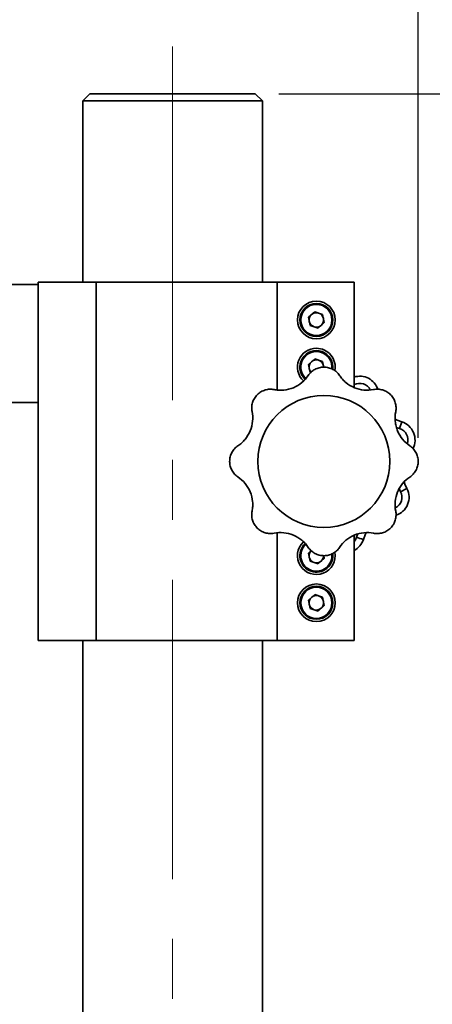
# Model space of a CAD drawing. Units: millimetres. Extents: x 5 to 289, y 4 to 204.
# Drawn here: x 162 to 179, y 118 to 160 of the extents above; entities that cross this region are included whole.
import ezdxf

# ---------------------------------------------------------------- set-up
doc = ezdxf.new("R2010")
doc.units = ezdxf.units.MM
doc.header["$PDSIZE"] = -1
doc.linetypes.add('CENTERX2', pattern=[20.32, 12.7, -2.54, 2.54, -2.54])
doc.layers.add('DIM', color=7, linetype='Continuous')
doc.styles.add('SLDTEXTSTYLE1', font='TXT', dxfattribs={"width": 0.7})
doc.dimstyles.new('SLDDIMSTYLE0', dxfattribs={"dimtxt": 2.54248, "dimasz": 2, "dimexe": 0, "dimexo": 0.0625, "dimgap": 0.63562, "dimtad": 1, "dimlfac": 5, "dimrnd": 1e-09, "dimzin": 12, "dimdsep": 46, "dimtxsty": 'SLDTEXTSTYLE1', "dimsah": 1, "dimcen": 0.09, "dimadec": 0, "dimazin": 3, "dimtfac": 1, "dimtofl": 0, "dimtmove": 0, "dimatfit": 3, "dimfxl": 1, "dimfrac": 2, "dimtolj": 1, "dimtzin": 12, "dimarcsym": 0})
doc.dimstyles.new('SLDDIMSTYLE3', dxfattribs={"dimtxt": 2.54248, "dimasz": 2, "dimexe": 0, "dimexo": 0.0625, "dimgap": 0.63562, "dimtad": 1, "dimdec": 0, "dimlfac": 5, "dimrnd": 1e-09, "dimzin": 12, "dimdsep": 46, "dimtxsty": 'SLDTEXTSTYLE1', "dimsah": 1, "dimcen": 0.09, "dimadec": 0, "dimazin": 3, "dimtfac": 1, "dimtdec": 0, "dimtofl": 0, "dimtmove": 0, "dimatfit": 3, "dimfxl": 1, "dimfrac": 2, "dimtolj": 1, "dimtzin": 12, "dimarcsym": 0})

# ---------------------------------------------------------------- blocks, each defined once
blk = doc.blocks.new('_D_3')
at = {"layer": 'DIM'}
for p, q in [((146.489, 149.26), (146.489, 167.684)), ((178.609, 141.76), (178.609, 167.684)), ((178.609, 166.684), (146.489, 166.684))]:
    blk.add_line(p, q, dxfattribs=at)
for points in [[(146.489, 166.684), (148.489, 166.434), (148.489, 166.934)], [(178.609, 166.684), (176.609, 166.934), (176.609, 166.434)]]:
    blk.add_solid(points, dxfattribs=at)
at = {"layer": 'DIM', "insert": (159.195, 169.754), "char_height": 2.3813, "attachment_point": 1, "style": 'SLDTEXTSTYLE1'}
blk.add_mtext('160.6', dxfattribs=at)
blk = doc.blocks.new('_D_5')
at = {"layer": 'DIM'}
for p, q in [((172.699, 156.36), (203.161, 156.36)), ((202.161, 84.42), (202.161, 156.36)), ((176.689, 84.42), (203.161, 84.42))]:
    blk.add_line(p, q, dxfattribs=at)
for points in [[(202.161, 156.36), (201.911, 154.36), (202.411, 154.36)], [(202.161, 84.42), (202.411, 86.42), (201.911, 86.42)]]:
    blk.add_solid(points, dxfattribs=at)
at = {"layer": 'DIM', "insert": (199.092, 118.155), "char_height": 2.3813, "attachment_point": 1, "rotation": 90, "style": 'SLDTEXTSTYLE1'}
blk.add_mtext('360', dxfattribs=at)

msp = doc.modelspace()

# ---------------------------------------------------------------- linework, layer by layer
at = {"color": 7, "linetype": 'Continuous', "lineweight": 35}
for p, q in [((164.6789, 156.3604), (164.3789, 156.0604)), ((167.8234, 156.3604), (164.6789, 156.3604)), ((171.6989, 156.3604), (167.8234, 156.3604)), ((171.9989, 156.0604), (171.6989, 156.3604)), ((164.3789, 156.0604), (164.3789, 148.3604)), ((167.7921, 156.0604), (164.3789, 156.0604)), ((171.9989, 156.0604), (167.7921, 156.0604)), ((171.9989, 148.3604), (171.9989, 156.0604)), ((162.4889, 148.3604), (162.4889, 148.2604)), ((162.4889, 148.3604), (164.9393, 148.3604)), ((164.9393, 148.3604), (164.9393, 133.1604)), ((164.9393, 148.3604), (172.6285, 148.3604)), ((172.6285, 148.3604), (172.6285, 143.7972)), ((172.6285, 148.3604), (175.8889, 148.3604)), ((175.8889, 148.3604), (175.8889, 143.8932)), ((162.4889, 148.2604), (160.4889, 148.2604)), ((162.4889, 148.2604), (162.4889, 143.2604)), ((173.9528, 146.8735), (174.2189, 147.108)), ((174.5549, 146.9948), (174.2189, 147.108)), ((174.0229, 146.5259), (173.9528, 146.8735)), ((174.625, 146.6472), (174.3589, 146.4127)), ((174.625, 146.6472), (174.5549, 146.9948)), ((174.0229, 146.5259), (174.3589, 146.4127)), ((173.9528, 144.8735), (174.2189, 145.108)), ((174.5549, 144.9948), (174.2189, 145.108)), ((174.6026, 144.7582), (174.5549, 144.9948)), ((174.0229, 144.5259), (173.9528, 144.8735)), ((162.4889, 143.2604), (160.4889, 143.2604)), ((162.4889, 143.2604), (162.4889, 133.1604)), ((177.8235, 142.1498), (177.6819, 142.2004)), ((177.9118, 142.4365), (177.8235, 142.1498)), ((177.8644, 139.4698), (177.8001, 139.6057)), ((178.1296, 139.6101), (177.8644, 139.4698)), ((172.6285, 137.719), (172.6285, 133.1604)), ((175.8889, 137.6232), (175.8889, 133.1604)), ((175.9961, 137.5386), (176.049, 137.6877)), ((173.9528, 136.8735), (174.0728, 136.9792)), ((174.0229, 136.5259), (173.9528, 136.8735)), ((174.625, 136.6472), (174.3589, 136.4127)), ((174.625, 136.6472), (174.6013, 136.7645)), ((174.0229, 136.5259), (174.3589, 136.4127)), ((173.9528, 134.8735), (174.2189, 135.108)), ((174.5549, 134.9948), (174.2189, 135.108)), ((174.625, 134.6472), (174.5549, 134.9948)), ((174.0229, 134.5259), (173.9528, 134.8735)), ((174.0229, 134.5259), (174.3589, 134.4127)), ((174.625, 134.6472), (174.3589, 134.4127)), ((162.4889, 133.1604), (164.9393, 133.1604)), ((164.3789, 133.1604), (164.3789, 114.3604)), ((164.9393, 133.1604), (172.6285, 133.1604)), ((171.9989, 114.3604), (171.9989, 133.1604)), ((172.6285, 133.1604), (175.8889, 133.1604))]:
    msp.add_line(p, q, dxfattribs=at)
at = {"color": 8, "linetype": 'Continuous', "lineweight": 35}
msp.add_line((175.8889, 144.0359), (175.8995, 144.0159), dxfattribs=at)
at = {"color": 7, "linetype": 'Continuous', "lineweight": 35, "flags": 128}
for points in [[(174.596, 144.7594), (174.5953, 144.7812), (174.5899, 144.821)], [(177.6302, 142.5585), (177.7195, 142.5117), (177.9118, 142.4365)], [(178.0167, 139.8954), (178.0468, 139.7992), (178.1296, 139.6101)], [(175.8889, 137.3549), (175.9453, 137.4292), (175.9961, 137.5386)], [(176.4068, 137.7387), (176.357, 137.643), (176.2825, 137.4493)]]:
    msp.add_lwpolyline(points, dxfattribs=at)
at = {"color": 7, "linetype": 'Continuous', "lineweight": 35}
for centre, radius in [((174.2889, 146.7604), 0.8), ((174.2889, 146.7604), 0.7), ((174.2889, 146.7604), 0.66), ((174.6089, 140.7604), 2.8), ((174.2889, 134.7604), 0.8), ((174.2889, 134.7604), 0.7), ((174.2889, 134.7604), 0.66)]:
    msp.add_circle(centre, radius, dxfattribs=at)
for centre, radius, start, end in [((174.2889, 146.7604), 0.3071, 71.38984, 131.38984), ((174.2889, 146.7604), 0.3071, 11.38984, 71.38984), ((174.2889, 146.7604), 0.3071, 131.38984, 191.38984), ((174.2889, 146.7604), 0.3071, 191.38984, 251.38984), ((174.2889, 146.7604), 0.3071, 311.38984, 11.38984), ((174.2889, 146.7604), 0.3071, 251.38984, 311.38984), ((174.2889, 144.7604), 0.8, 90, 226.63805), ((174.2889, 144.7604), 0.7, 351.68162, 226.39844), ((174.2889, 144.7604), 0.8, 349.35484, 90), ((174.2889, 144.7604), 0.3071, 131.38984, 191.38984), ((174.2889, 144.7604), 0.3071, 71.38984, 131.38984), ((174.2889, 144.7604), 0.3071, 11.38984, 71.38984), ((174.2889, 144.7604), 0.3071, 191.38984, 225.23353), ((176.1332, 143.574), 0.7999, 17.56917, 107.78425), ((176.1332, 143.574), 0.4999, 27.03561, 117.87697), ((177.6763, 141.672), 0.4999, 342.03557, 72.87697), ((177.6763, 141.672), 0.7999, 332.56912, 72.87697), ((177.4225, 139.236), 0.7999, 287.56917, 27.87697), ((177.4225, 139.236), 0.4999, 297.03561, 27.87697), ((175.5206, 137.693), 0.8, 297.41402, 342.26261), ((174.2889, 136.7604), 0.8, 133.26226, 10.8127), ((174.2889, 136.7604), 0.7, 133.28096, 251.38984), ((174.2889, 136.7604), 0.3071, 131.38984, 191.38984), ((174.2889, 136.7604), 0.3071, 191.38984, 251.38984), ((174.2889, 136.7604), 0.7, 251.38984, 8.07594), ((174.2889, 136.7604), 0.3071, 311.38984, 0.97377), ((174.2889, 136.7604), 0.3071, 251.38984, 311.38984), ((174.2889, 134.7604), 0.3071, 131.38984, 191.38984), ((174.2889, 134.7604), 0.3071, 71.38984, 131.38984), ((174.2889, 134.7604), 0.3071, 11.38984, 71.38984), ((174.2889, 134.7604), 0.3071, 191.38984, 251.38984), ((174.2889, 134.7604), 0.3071, 251.38984, 311.38984), ((174.2889, 134.7604), 0.3071, 311.38984, 11.38984)]:
    msp.add_arc(centre, radius, start, end, dxfattribs=at)
at = {"color": 8, "linetype": 'Continuous', "lineweight": 35}
for centre, start, end in [((174.2889, 144.7604), 352.99109, 226.28145), ((174.2889, 136.7604), 133.33693, 251.38984), ((174.2889, 136.7604), 251.38984, 7.13604)]:
    msp.add_arc(centre, 0.66, start, end, dxfattribs=at)
at = {"color": 7, "linetype": 'Continuous', "lineweight": 35}
for points, knots in [([(175.2698, 144.4111), (175.2344, 144.4631), (175.1931, 144.5106), (175.0987, 144.5961), (175.0452, 144.634), (174.9598, 144.68), (174.9303, 144.6937), (174.8693, 144.7175), (174.8375, 144.7277), (174.7414, 144.7521), (174.6761, 144.7603), (174.5762, 144.7604), (174.5427, 144.7583), (174.4772, 144.7501), (174.4449, 144.7441), (174.381, 144.7279), (174.3493, 144.7178), (174.2879, 144.6939), (174.2583, 144.6802), (174.2012, 144.6495), (174.1737, 144.6325), (174.1208, 144.5951), (174.0955, 144.5748), (174.0247, 144.5106), (173.9834, 144.4631), (173.9479, 144.4111)], [0, 0, 0, 0, 0.125, 0.125, 0.25, 0.25, 0.3125, 0.3125, 0.375, 0.375, 0.5, 0.5, 0.5625, 0.5625, 0.625, 0.625, 0.6875, 0.6875, 0.75, 0.75, 0.8125, 0.8125, 0.875, 0.875, 1, 1, 1, 1]), ([(173.9479, 144.4111), (173.8737, 144.2982), (173.7839, 144.1962), (173.5678, 144.0156), (173.4476, 143.9423), (173.1821, 143.8321), (173.044, 143.7985), (172.8339, 143.7796), (172.7649, 143.7786), (172.6285, 143.7865), (172.561, 143.7955), (172.4948, 143.8092)], [0, 0, 0, 0, 0.25, 0.25, 0.5, 0.5, 0.75, 0.75, 0.875, 0.875, 1, 1, 1, 1]), ([(176.7146, 143.8075), (176.5827, 143.7811), (176.4476, 143.7732), (176.1686, 143.7996), (176.0325, 143.8331), (175.7688, 143.9431), (175.6482, 144.017), (175.4873, 144.1517), (175.4381, 144.1996), (175.3479, 144.3011), (175.3068, 144.3549), (175.2698, 144.4111)], [0, 0, 0, 0, 0.25, 0.25, 0.5, 0.5, 0.75, 0.75, 0.875, 0.875, 1, 1, 1, 1]), ([(172.4948, 143.8092), (172.433, 143.8209), (172.3702, 143.8253), (172.243, 143.819), (172.1783, 143.808), (172.0854, 143.7801), (172.0549, 143.7689), (171.9949, 143.7426), (171.9652, 143.7273), (171.8801, 143.6767), (171.828, 143.6363), (171.7573, 143.5657), (171.7351, 143.5406), (171.6946, 143.4885), (171.676, 143.4613), (171.6423, 143.4048), (171.627, 143.3752), (171.6005, 143.3149), (171.5893, 143.2842), (171.5706, 143.2221), (171.5632, 143.1906), (171.5522, 143.1268), (171.5487, 143.0946), (171.544, 142.9991), (171.5484, 142.9363), (171.5601, 142.8744)], [0, 0, 0, 0, 0.125, 0.125, 0.25, 0.25, 0.3125, 0.3125, 0.375, 0.375, 0.5, 0.5, 0.5625, 0.5625, 0.625, 0.625, 0.6875, 0.6875, 0.75, 0.75, 0.8125, 0.8125, 0.875, 0.875, 1, 1, 1, 1]), ([(177.656, 142.866), (177.6685, 142.9284), (177.6735, 142.9918), (177.6695, 143.0883), (177.6662, 143.1209), (177.6556, 143.1855), (177.6483, 143.2173), (177.6299, 143.28), (177.6187, 143.3109), (177.5923, 143.3718), (177.577, 143.4019), (177.526, 143.488), (177.4853, 143.5407), (177.3898, 143.6362), (177.3367, 143.6773), (177.2507, 143.7283), (177.2207, 143.7436), (177.1597, 143.7701), (177.1287, 143.7813), (177.0343, 143.8091), (176.9687, 143.8197), (176.8403, 143.825), (176.7769, 143.82), (176.7146, 143.8075)], [0, 0, 0, 0, 0.125, 0.125, 0.1875, 0.1875, 0.25, 0.25, 0.3125, 0.3125, 0.375, 0.375, 0.5, 0.5, 0.625, 0.625, 0.6875, 0.6875, 0.75, 0.75, 0.875, 0.875, 1, 1, 1, 1]), ([(171.5601, 142.8744), (171.5874, 142.7422), (171.596, 142.6065), (171.5709, 142.326), (171.5378, 142.1892), (171.428, 141.9235), (171.354, 141.8021), (171.2189, 141.6402), (171.1708, 141.5907), (171.0687, 141.4999), (171.0146, 141.4584), (170.9582, 141.4213)], [0, 0, 0, 0, 0.25, 0.25, 0.5, 0.5, 0.75, 0.75, 0.875, 0.875, 1, 1, 1, 1]), ([(178.2524, 141.4261), (178.1411, 141.5003), (178.0404, 141.5898), (177.8624, 141.8043), (177.79, 141.9235), (177.7083, 142.1205), (177.6863, 142.1877), (177.6528, 142.3233), (177.6412, 142.3922), (177.6218, 142.6003), (177.6297, 142.7348), (177.656, 142.866)], [0, 0, 0, 0, 0.25, 0.25, 0.5, 0.5, 0.625, 0.625, 0.75, 0.75, 1, 1, 1, 1]), ([(170.9582, 141.4213), (170.9062, 141.3859), (170.8587, 141.3446), (170.7732, 141.2502), (170.7352, 141.1967), (170.6892, 141.1112), (170.6756, 141.0818), (170.6517, 141.0207), (170.6415, 140.9889), (170.6172, 140.8929), (170.6089, 140.8276), (170.6089, 140.7276), (170.6109, 140.6942), (170.6191, 140.6287), (170.6252, 140.5963), (170.6413, 140.5325), (170.6514, 140.5008), (170.6754, 140.4394), (170.6891, 140.4098), (170.7198, 140.3527), (170.7368, 140.3252), (170.7742, 140.2723), (170.7945, 140.247), (170.8586, 140.1762), (170.9062, 140.1349), (170.9582, 140.0994)], [0, 0, 0, 0, 0.125, 0.125, 0.25, 0.25, 0.3125, 0.3125, 0.375, 0.375, 0.5, 0.5, 0.5625, 0.5625, 0.625, 0.625, 0.6875, 0.6875, 0.75, 0.75, 0.8125, 0.8125, 0.875, 0.875, 1, 1, 1, 1]), ([(178.2524, 140.0947), (178.3054, 140.13), (178.3538, 140.1712), (178.4192, 140.2422), (178.4399, 140.2676), (178.478, 140.3208), (178.4954, 140.3485), (178.5267, 140.4059), (178.5407, 140.4356), (178.565, 140.4973), (178.5755, 140.5294), (178.6003, 140.6264), (178.6088, 140.6925), (178.6088, 140.8275), (178.6004, 140.8941), (178.5756, 140.9909), (178.5652, 141.023), (178.5408, 141.0849), (178.5268, 141.1148), (178.4797, 141.2011), (178.4408, 141.255), (178.3537, 141.3496), (178.3054, 141.3908), (178.2524, 141.4261)], [0, 0, 0, 0, 0.125, 0.125, 0.1875, 0.1875, 0.25, 0.25, 0.3125, 0.3125, 0.375, 0.375, 0.5, 0.5, 0.625, 0.625, 0.6875, 0.6875, 0.75, 0.75, 0.875, 0.875, 1, 1, 1, 1]), ([(170.9582, 140.0994), (171.071, 140.0252), (171.1731, 139.9354), (171.3537, 139.7192), (171.427, 139.5991), (171.5372, 139.3336), (171.5707, 139.1955), (171.5897, 138.9854), (171.5907, 138.9164), (171.5827, 138.78), (171.5738, 138.7125), (171.5601, 138.6463)], [0, 0, 0, 0, 0.25, 0.25, 0.5, 0.5, 0.75, 0.75, 0.875, 0.875, 1, 1, 1, 1]), ([(177.656, 138.6547), (177.6297, 138.7859), (177.6218, 138.9204), (177.6476, 139.198), (177.6807, 139.3335), (177.7622, 139.5305), (177.7942, 139.5936), (177.8664, 139.7132), (177.9069, 139.7701), (178.0404, 139.9309), (178.1411, 140.0205), (178.2524, 140.0947)], [0, 0, 0, 0, 0.25, 0.25, 0.5, 0.5, 0.625, 0.625, 0.75, 0.75, 1, 1, 1, 1]), ([(171.5601, 138.6463), (171.5484, 138.5844), (171.544, 138.5217), (171.5503, 138.3945), (171.5613, 138.3298), (171.5892, 138.2369), (171.6003, 138.2064), (171.6266, 138.1464), (171.6419, 138.1166), (171.6926, 138.0315), (171.733, 137.9795), (171.8036, 137.9088), (171.8287, 137.8866), (171.8808, 137.8461), (171.908, 137.8275), (171.9645, 137.7938), (171.9941, 137.7785), (172.0544, 137.752), (172.085, 137.7407), (172.1471, 137.7221), (172.1786, 137.7147), (172.2424, 137.7037), (172.2747, 137.7002), (172.3702, 137.6955), (172.4329, 137.6999), (172.4948, 137.7116)], [0, 0, 0, 0, 0.125, 0.125, 0.25, 0.25, 0.3125, 0.3125, 0.375, 0.375, 0.5, 0.5, 0.5625, 0.5625, 0.625, 0.625, 0.6875, 0.6875, 0.75, 0.75, 0.8125, 0.8125, 0.875, 0.875, 1, 1, 1, 1]), ([(176.7146, 137.7133), (176.7769, 137.7008), (176.8403, 137.6957), (176.9368, 137.6997), (176.9694, 137.703), (177.034, 137.7137), (177.0658, 137.7209), (177.1285, 137.7394), (177.1594, 137.7505), (177.2203, 137.7769), (177.2504, 137.7923), (177.3365, 137.8433), (177.3892, 137.884), (177.4848, 137.9794), (177.5258, 138.0325), (177.5768, 138.1185), (177.5922, 138.1486), (177.6186, 138.2096), (177.6298, 138.2406), (177.6576, 138.335), (177.6682, 138.4005), (177.6735, 138.529), (177.6685, 138.5923), (177.656, 138.6547)], [0, 0, 0, 0, 0.125, 0.125, 0.1875, 0.1875, 0.25, 0.25, 0.3125, 0.3125, 0.375, 0.375, 0.5, 0.5, 0.625, 0.625, 0.6875, 0.6875, 0.75, 0.75, 0.875, 0.875, 1, 1, 1, 1]), ([(172.4948, 137.7116), (172.6271, 137.7389), (172.7628, 137.7475), (173.0433, 137.7224), (173.1801, 137.6893), (173.4457, 137.5795), (173.5672, 137.5055), (173.7291, 137.3704), (173.7786, 137.3223), (173.8694, 137.2202), (173.9108, 137.1661), (173.9479, 137.1097)], [0, 0, 0, 0, 0.25, 0.25, 0.5, 0.5, 0.75, 0.75, 0.875, 0.875, 1, 1, 1, 1]), ([(175.2698, 137.1097), (175.3437, 137.222), (175.4331, 137.3236), (175.6478, 137.5036), (175.7673, 137.5768), (176.0311, 137.6872), (176.1685, 137.7211), (176.4474, 137.7475), (176.5826, 137.7397), (176.7146, 137.7133)], [0, 0, 0, 0, 0.25, 0.25, 0.5, 0.5, 0.75, 0.75, 1, 1, 1, 1]), ([(173.9479, 137.1097), (173.9834, 137.0576), (174.0247, 137.0102), (174.119, 136.9247), (174.1726, 136.8867), (174.258, 136.8407), (174.2875, 136.827), (174.3485, 136.8032), (174.3803, 136.793), (174.4763, 136.7687), (174.5417, 136.7604), (174.6416, 136.7603), (174.675, 136.7624), (174.7406, 136.7706), (174.7729, 136.7767), (174.8367, 136.7928), (174.8684, 136.8029), (174.9298, 136.8268), (174.9594, 136.8405), (175.0165, 136.8713), (175.044, 136.8883), (175.0969, 136.9257), (175.1222, 136.946), (175.1931, 137.0101), (175.2344, 137.0576), (175.2698, 137.1097)], [0, 0, 0, 0, 0.125, 0.125, 0.25, 0.25, 0.3125, 0.3125, 0.375, 0.375, 0.5, 0.5, 0.5625, 0.5625, 0.625, 0.625, 0.6875, 0.6875, 0.75, 0.75, 0.8125, 0.8125, 0.875, 0.875, 1, 1, 1, 1])]:
    msp.add_open_spline(points, degree=3, knots=knots, dxfattribs=at)
msp.add_open_spline([(175.9961, 137.5386), (176.0916, 137.5087), (176.187, 137.4789), (176.2825, 137.4493)], degree=3, dxfattribs=at)
at = {"layer": 'DIM', "linetype": 'CENTERX2', "lineweight": 18}
for q in [(168.1889, 158.3604), (168.1889, 84.9604)]:
    msp.add_line((168.1889, 156.0604), q, dxfattribs=at)
at = {"layer": 'DIM'}
msp.add_point((178.6088, 140.7604), dxfattribs=at)

# ---------------------------------------------------------------- dimensions: what is measured, and where the dimension line sits
dim = msp.add_linear_dim(base=(146.4889, 166.6845), p1=(178.6088, 140.7604), p2=(146.4889, 148.2604), dimstyle='SLDDIMSTYLE0', dxfattribs=at)
dim.commit()
dim.dimension.update_dxf_attribs({"geometry": '_D_3', "text_midpoint": (162.5489, 166.6845), "dimtype": 160})
dim = msp.add_linear_dim(base=(202.1613, 156.3604), p1=(175.6889, 84.4204), p2=(171.6989, 156.3604), angle=90, dimstyle='SLDDIMSTYLE3', dxfattribs=at)
dim.commit()
dim.dimension.update_dxf_attribs({"geometry": '_D_5', "text_midpoint": (202.1613, 120.3904), "dimtype": 160})

doc.saveas('drawing.dxf')
